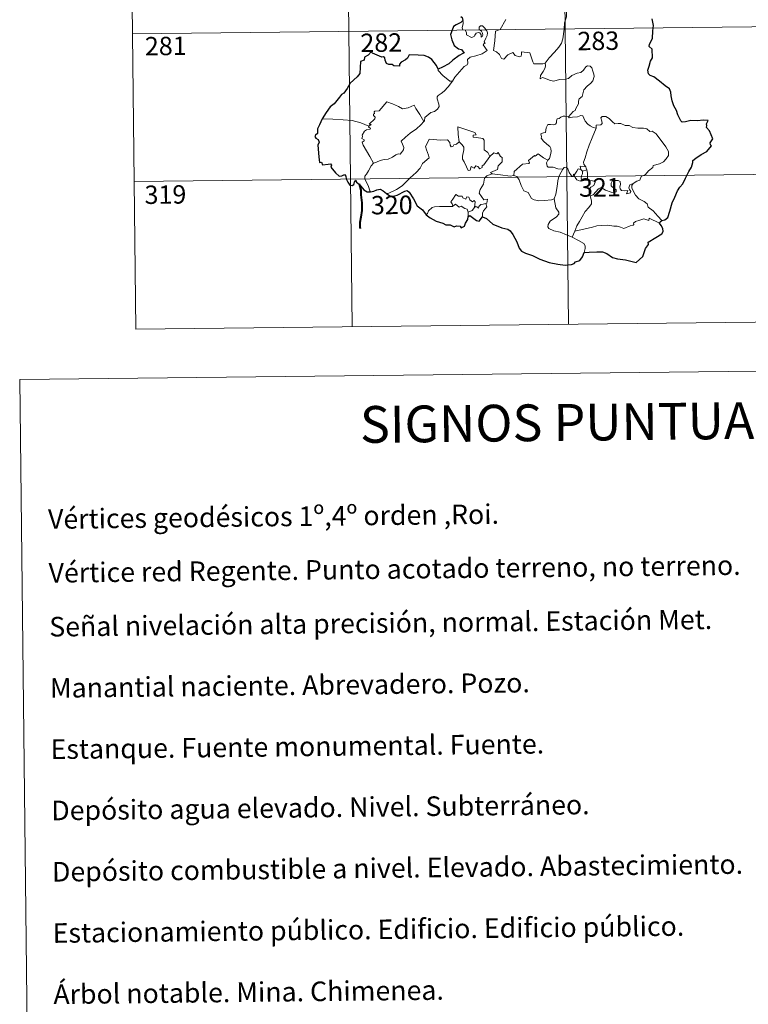
# Model space of a CAD drawing. Units: metres. Extents: x 575866 to 580354, y 4728454 to 4731474.
# Drawn here: x 576185 to 576482, y 4729935 to 4730336 of the extents above; entities that cross this region are included whole.
import ezdxf
from ezdxf.enums import TextEntityAlignment as Align

# ---------------------------------------------------------------- set-up
doc = ezdxf.new("R2010")
doc.units = ezdxf.units.M
doc.header["$MEASUREMENT"] = 0
doc.layers.add('Level 63', color=7, linetype='Continuous', lineweight=0)
doc.styles.add('Arial', font='ARIAL.TTF', dxfattribs={"height": 0.2})

msp = doc.modelspace()

# ---------------------------------------------------------------- linework, layer by layer
at = {"layer": 'Level 63', "linetype": 'Continuous', "lineweight": 0}
for points in [[(576228.75, 4730511.19, -0.74), (576232.16, 4730210.05, -0.74)], [(576317.02, 4730512.19, -0.74), (576320.43, 4730211.04, -0.74)], [(576405.3, 4730513.19, -0.74), (576408.71, 4730212.04, -0.74)], [(576407.14, 4730334.98, -0.74), (576407.9, 4730337.45, -0.74), (576407.99, 4730340.5, -0.74), (576408.26, 4730344.63, -0.74), (576408.05, 4730345.93, -0.74), (576407.45, 4730346.63, -0.74), (576406.9, 4730348.96, -0.74), (576406.89, 4730350.27, -0.74), (576406.44, 4730351.26, -0.74), (576404.89, 4730352.2, -0.74), (576401.64, 4730354.04, -0.74), (576400.65, 4730354.14, -0.74), (576399.91, 4730353.09, -0.74), (576398.39, 4730352.38, -0.74), (576396.64, 4730351.74, -0.74), (576395.14, 4730350.59, -0.74), (576393.27, 4730349.08, -0.74), (576389.56, 4730350.56, -0.74), (576388.34, 4730349.08, -0.74)], [(576230.8, 4730330.5, -0.74), (576495.62, 4730333.51, -0.74)], [(576361.36, 4730311.2, -0.74), (576362.37, 4730312.83, -0.74), (576366.14, 4730317.15, -0.74), (576367.41, 4730317.87, -0.74), (576367.65, 4730318.57, -0.74), (576367.51, 4730320.03, -0.74), (576368.55, 4730321.08, -0.74), (576370.91, 4730321.56, -0.74), (576373.54, 4730322.37, -0.74), (576375.53, 4730323.77, -0.74), (576373.88, 4730326.06, -0.74), (576374.16, 4730326.45, -0.74), (576374.77, 4730326.66, -0.74), (576374.37, 4730327.29, -0.74), (576374.99, 4730328.74, -0.74), (576375.58, 4730329.85, -0.74), (576375.73, 4730330.91, -0.74), (576375.43, 4730331.79, -0.74), (576374.41, 4730333.05, -0.74), (576373.69, 4730333.8, -0.74), (576372.88, 4730333.77, -0.74), (576372.22, 4730333.25, -0.74), (576372.34, 4730332.34, -0.74), (576373.24, 4730331.58, -0.74), (576373.65, 4730330.86, -0.74), (576373.78, 4730329.98, -0.74), (576373.51, 4730329.48, -0.74), (576373.03, 4730329.18, -0.74), (576373.03, 4730330.15, -0.74), (576372.61, 4730330.94, -0.74), (576371.95, 4730331.14, -0.74), (576371.02, 4730330.75, -0.74), (576370.49, 4730330, -0.74), (576370.25, 4730329.43, -0.74), (576369.17, 4730329.11, -0.74), (576367.17, 4730330.08, -0.74), (576367.09, 4730331.14, -0.74), (576366.59, 4730331.98, -0.74), (576365.61, 4730332.19, -0.74), (576365.29, 4730332.95, -0.74), (576365.69, 4730334.76, -0.74), (576365.71, 4730335.5, -0.74), (576365.56, 4730336.01, -0.74)], [(576383.23, 4730336.33, -0.74), (576380.79, 4730332.36, -0.74), (576379.01, 4730331.57, -0.74), (576378.71, 4730327.64, -0.74), (576378.16, 4730323.73, -0.74), (576379.38, 4730323.22, -0.74), (576380.53, 4730322.1, -0.74), (576381.38, 4730320.42, -0.74), (576382.39, 4730320.18, -0.74), (576384, 4730321.91, -0.74), (576386.08, 4730322.86, -0.74), (576387.01, 4730321.64, -0.74), (576388.78, 4730321.21, -0.74), (576389.39, 4730321.39, -0.74), (576389.53, 4730322.26, -0.74), (576389.57, 4730323.21, -0.74), (576392.93, 4730322.82, -0.74), (576394.22, 4730319.1, -0.74), (576394.63, 4730318.28, -0.74), (576398.32, 4730318.27, -0.74), (576399.16, 4730318.52, -0.74)], [(576399.16, 4730318.52, -0.74), (576400.81, 4730320.78, -0.74), (576403.07, 4730323.06, -0.74), (576404.74, 4730325.13, -0.74), (576405.87, 4730326.73, -0.74), (576406.37, 4730328.47, -0.74), (576406.93, 4730332.39, -0.74), (576407.14, 4730334.98, -0.74)], [(576399.16, 4730318.52, -0.74), (576399.33, 4730317.65, -0.74), (576399.17, 4730316.62, -0.74), (576398.4, 4730315.22, -0.74), (576397.31, 4730313.59, -0.74), (576397.19, 4730312.19, -0.74), (576398.11, 4730312.73, -0.74), (576399.38, 4730312.27, -0.74), (576401, 4730311.69, -0.74), (576402.61, 4730311.23, -0.74), (576405.25, 4730311.96, -0.74), (576407.46, 4730312, -0.74), (576408.77, 4730312.36, -0.74), (576410.14, 4730313.49, -0.74), (576412.34, 4730314.47, -0.74), (576413.75, 4730314.79, -0.74), (576414.85, 4730315.74, -0.74), (576415.78, 4730317.09, -0.74), (576416.56, 4730317.49, -0.74), (576417.55, 4730317.39, -0.74), (576418.26, 4730316.6, -0.74), (576418.74, 4730315.35, -0.74), (576419.12, 4730314.1, -0.74), (576419.25, 4730313.08, -0.74), (576418.63, 4730311.41, -0.74), (576417.83, 4730310.43, -0.74), (576416.33, 4730309.14, -0.74), (576414.96, 4730307.65, -0.74), (576414.32, 4730305, -0.74), (576413.14, 4730303.97, -0.74), (576412.84, 4730303.13, -0.74), (576412.81, 4730301.97, -0.74), (576411.72, 4730300.11, -0.74), (576411.41, 4730299.25, -0.74), (576410.62, 4730298.83, -0.74), (576408.75, 4730296.65, -0.74)], [(576355.57, 4730316.09, -0.74), (576355.56, 4730315.58, -0.74), (576357.38, 4730313.59, -0.74), (576360.24, 4730311.28, -0.74), (576361.36, 4730311.2, -0.74)], [(576361.36, 4730311.2, -0.74), (576359.6, 4730308.98, -0.74), (576357.97, 4730307.18, -0.74), (576356.75, 4730306.19, -0.74), (576355.53, 4730305.34, -0.74), (576355.17, 4730304.86, -0.74), (576355.07, 4730304.07, -0.74), (576355.87, 4730301.8, -0.74), (576355.96, 4730300.91, -0.74), (576355.28, 4730299.8, -0.74), (576354.07, 4730298.8, -0.74), (576352.51, 4730298.46, -0.74), (576350.11, 4730296.39, -0.74), (576350, 4730294.99, -0.74), (576349.65, 4730294.76, -0.74)], [(576327.24, 4730292.92, -0.74), (576328.13, 4730293.53, -0.74), (576327.42, 4730293.74, -0.74), (576329.66, 4730295.87, -0.74), (576329.77, 4730296.6, -0.74), (576329.12, 4730297.28, -0.74), (576329.11, 4730297.76, -0.74), (576329.5, 4730297.98, -0.74), (576329.44, 4730298.68, -0.74), (576329.69, 4730298.97, -0.74), (576331.43, 4730299.07, -0.74), (576334.64, 4730302.81, -0.74), (576336.95, 4730301.96, -0.74), (576339.35, 4730300.94, -0.74), (576341.02, 4730299.95, -0.74), (576343.29, 4730300.35, -0.74), (576345.77, 4730301.44, -0.74), (576346.39, 4730300.1, -0.74), (576348.04, 4730297.61, -0.74), (576349.65, 4730294.76, -0.74)], [(576408.75, 4730296.65, -0.74), (576407.32, 4730296.9, -0.74), (576406.55, 4730296.96, -0.74), (576405.61, 4730296.48, -0.74), (576404.95, 4730296.02, -0.74), (576404.16, 4730295.84, -0.74), (576403.83, 4730295.06, -0.74), (576403.86, 4730294.27, -0.74), (576403.51, 4730293.74, -0.74), (576402.65, 4730293.39, -0.74), (576401.39, 4730293.5, -0.74), (576400.36, 4730293.49, -0.74), (576399.63, 4730292.13, -0.74), (576399.36, 4730290.33, -0.74), (576398.56, 4730290.2, -0.74), (576397.52, 4730289.79, -0.74), (576397.78, 4730288.57, -0.74), (576397.55, 4730288.03, -0.74), (576398.57, 4730286.7, -0.74), (576399.89, 4730285.53, -0.74), (576401.08, 4730284.58, -0.74), (576401.51, 4730283.76, -0.74), (576401.62, 4730282.54, -0.74), (576401.44, 4730281.14, -0.74), (576401.02, 4730279.73, -0.74), (576400.37, 4730278.94, -0.74)], [(576420.01, 4730292.09, -0.74), (576418.82, 4730292.33, -0.74), (576417.58, 4730292.95, -0.74), (576416.59, 4730293.69, -0.74), (576415.6, 4730294.87, -0.74), (576414.97, 4730296.14, -0.74), (576414.67, 4730297.07, -0.74), (576413.74, 4730297.22, -0.74), (576412.38, 4730296.7, -0.74), (576410.43, 4730296.55, -0.74), (576409.07, 4730296.21, -0.74), (576408.75, 4730296.65, -0.74)], [(576327.24, 4730292.92, -0.74), (576324, 4730294.17, -0.74), (576320.37, 4730295.13, -0.74), (576316.74, 4730295.5, -0.74), (576312.51, 4730295.69, -0.74), (576308.14, 4730295.85, -0.74)], [(576329.15, 4730277.71, -0.74), (576327.61, 4730280.52, -0.74), (576324.89, 4730285.14, -0.74), (576324.5, 4730286.39, -0.74), (576325.36, 4730286.92, -0.74), (576325.31, 4730287.27, -0.74), (576324.31, 4730287.77, -0.74), (576324.65, 4730288.59, -0.74), (576324.45, 4730289.19, -0.74), (576325.45, 4730290.81, -0.74), (576326.33, 4730291.37, -0.74), (576327.75, 4730291.65, -0.74), (576327.96, 4730291.87, -0.74), (576327.1, 4730292.63, -0.74), (576327.24, 4730292.92, -0.74)], [(576349.65, 4730294.76, -0.74), (576348.45, 4730293.47, -0.74), (576346.63, 4730291.76, -0.74), (576344.12, 4730289.96, -0.74)], [(576435.1, 4730269.45, -0.74), (576436.63, 4730270.43, -0.74), (576437.84, 4730270.88, -0.74), (576438.37, 4730272.3, -0.74), (576440.17, 4730273.11, -0.74), (576441.37, 4730274.6, -0.74), (576443.25, 4730276.04, -0.74), (576443.26, 4730276.86, -0.74), (576445.88, 4730277.56, -0.74), (576447.49, 4730278.27, -0.74), (576448.65, 4730279.53, -0.74), (576449.55, 4730280.9, -0.74), (576449.57, 4730282.56, -0.74), (576448.51, 4730284.38, -0.74), (576444.51, 4730289.7, -0.74), (576442.88, 4730290.81, -0.74), (576441.92, 4730290.72, -0.74), (576440.75, 4730291.75, -0.74), (576439.39, 4730292.1, -0.74), (576437, 4730292, -0.74), (576435.08, 4730292.32, -0.74), (576433.58, 4730293.15, -0.74), (576431.82, 4730293.07, -0.74), (576430.07, 4730293.93, -0.74), (576429.05, 4730294, -0.74), (576427.67, 4730293.86, -0.74), (576426.71, 4730294.61, -0.74), (576425.31, 4730296.02, -0.74), (576424.02, 4730296.75, -0.74), (576422.44, 4730296.81, -0.74), (576421.95, 4730296.21, -0.74), (576422.37, 4730294.93, -0.74), (576422.49, 4730293.93, -0.74), (576421.99, 4730293.37, -0.74), (576420.03, 4730293.33, -0.74), (576420.01, 4730292.09, -0.74)], [(576344.12, 4730289.96, -0.74), (576342.21, 4730288.35, -0.74), (576340.41, 4730286.73, -0.74), (576341.04, 4730285.51, -0.74), (576341.47, 4730284.12, -0.74), (576341.42, 4730283.17, -0.74), (576340.62, 4730282.11, -0.74), (576340.02, 4730281.39, -0.74), (576339.3, 4730281.56, -0.74), (576338.27, 4730281.19, -0.74), (576336.85, 4730280.15, -0.74), (576335.12, 4730279.37, -0.74), (576333.49, 4730279.2, -0.74), (576331.83, 4730278.83, -0.74), (576330.42, 4730278.21, -0.74), (576329.15, 4730277.71, -0.74)], [(576370.99, 4730289.33, -0.74), (576370.52, 4730290.25, -0.74), (576363.61, 4730292.55, -0.74), (576363.66, 4730289.46, -0.74), (576364.07, 4730286.45, -0.74)], [(576376.6, 4730280.51, -0.74), (576375.76, 4730282.07, -0.74), (576374.28, 4730283.21, -0.74), (576374.31, 4730287.2, -0.74), (576373.84, 4730287.82, -0.74), (576371.23, 4730288.27, -0.74), (576369.85, 4730288.41, -0.74), (576369.81, 4730289.23, -0.74), (576370.99, 4730289.33, -0.74)], [(576420.01, 4730292.09, -0.74), (576418.46, 4730288.17, -0.74), (576417.15, 4730285.12, -0.74), (576416.21, 4730282.36, -0.74), (576415.54, 4730279.9, -0.74), (576414.88, 4730278.13, -0.74), (576415.03, 4730277.42, -0.74), (576415.79, 4730276.25, -0.74)], [(576364.07, 4730286.45, -0.74), (576363.02, 4730285.5, -0.74), (576361.91, 4730285.2, -0.74), (576361.6, 4730284.69, -0.74), (576360.81, 4730284.43, -0.74), (576360.5, 4730285.12, -0.74), (576360.33, 4730286.16, -0.74), (576359.34, 4730287.22, -0.74), (576356.56, 4730287.21, -0.74), (576351.8, 4730287.55, -0.74), (576350.91, 4730285.57, -0.74), (576350.39, 4730284.58, -0.74), (576350.71, 4730283.18, -0.74), (576351.65, 4730281.08, -0.74), (576351.88, 4730279.96, -0.74), (576349.16, 4730277.59, -0.74), (576348.23, 4730275.71, -0.74), (576346.55, 4730273.93, -0.74), (576344.16, 4730271.77, -0.74), (576342.34, 4730269.95, -0.74), (576340.78, 4730268.5, -0.74), (576338.49, 4730267.08, -0.74), (576335.44, 4730265.58, -0.74), (576334.47, 4730265.34, -0.74)], [(576376.6, 4730280.51, -0.74), (576374.21, 4730277.05, -0.74), (576373.47, 4730276.69, -0.74), (576373.56, 4730275.99, -0.74), (576372.49, 4730275.51, -0.74), (576371.74, 4730276.43, -0.74), (576370.89, 4730276.63, -0.74), (576370.24, 4730275.79, -0.74), (576369.02, 4730276.46, -0.74), (576368.55, 4730274.97, -0.74), (576367.81, 4730274.84, -0.74), (576367.09, 4730276.24, -0.74), (576366.11, 4730278.3, -0.74), (576365.41, 4730279.37, -0.74), (576365.47, 4730280.62, -0.74), (576366.05, 4730283.15, -0.74), (576365.98, 4730284.31, -0.74), (576365.31, 4730285.25, -0.74), (576364.07, 4730286.45, -0.74)], [(576377.53, 4730273.43, -0.74), (576376.89, 4730273.99, -0.74), (576379.72, 4730275.17, -0.74), (576380.08, 4730276.67, -0.74), (576381.68, 4730278.27, -0.74), (576381.68, 4730280.03, -0.74), (576380.98, 4730280.53, -0.74), (576380.04, 4730282.13, -0.74), (576379.53, 4730281.52, -0.74), (576378.33, 4730282.05, -0.74), (576376.6, 4730280.51, -0.74)], [(576400.37, 4730278.94, -0.74), (576398.52, 4730280.01, -0.74), (576396.34, 4730281.61, -0.74), (576395.19, 4730280.68, -0.74), (576394.82, 4730280.96, -0.74), (576392.4, 4730278.87, -0.74), (576392.82, 4730277.9, -0.74), (576392.54, 4730277.61, -0.74), (576390.02, 4730277.3, -0.74), (576386.55, 4730274.4, -0.74), (576386.43, 4730272.78, -0.74)], [(576329.15, 4730277.71, -0.74), (576328.22, 4730276.69, -0.74), (576327.15, 4730274.61, -0.74), (576326.27, 4730273.22, -0.74), (576325.61, 4730272.4, -0.74), (576325.56, 4730271.34, -0.74), (576327.12, 4730268.28, -0.74), (576327.64, 4730266.45, -0.74), (576327.88, 4730266.12, -0.74)], [(576406.44, 4730275.28, -0.74), (576404.41, 4730275.39, -0.74), (576402.45, 4730276.2, -0.74), (576400.48, 4730276.16, -0.74), (576399.98, 4730276.58, -0.74), (576399.78, 4730277.87, -0.74), (576400.37, 4730278.94, -0.74)], [(576231.48, 4730270.27, -0.74), (576496.3, 4730273.27, -0.74)], [(576374.96, 4730261.33, -0.74), (576375.35, 4730261.41, -0.74), (576375.65, 4730263.1, -0.74), (576374.17, 4730262.75, -0.74), (576372.28, 4730265.55, -0.74), (576372.62, 4730266.97, -0.74), (576374.09, 4730269.19, -0.74), (576374.47, 4730271.58, -0.74), (576375.41, 4730272.54, -0.74), (576377.53, 4730273.43, -0.74)], [(576386.43, 4730272.78, -0.74), (576384.93, 4730272.45, -0.74), (576380.92, 4730272.97, -0.74), (576377.53, 4730273.43, -0.74)], [(576402.91, 4730263.26, -0.74), (576401.79, 4730262.8, -0.74), (576398.89, 4730262.5, -0.74), (576396.6, 4730262.43, -0.74), (576394.68, 4730262.8, -0.74), (576393.65, 4730263.38, -0.74), (576392.27, 4730265.73, -0.74), (576390.48, 4730266.51, -0.74), (576389.37, 4730268.69, -0.74), (576388.57, 4730270.93, -0.74), (576387.59, 4730272.27, -0.74), (576386.43, 4730272.78, -0.74)], [(576402.91, 4730263.26, -0.74), (576403.59, 4730265.07, -0.74), (576404.18, 4730268.23, -0.74), (576404.4, 4730270.53, -0.74), (576404.85, 4730272.31, -0.74), (576405.71, 4730274.06, -0.74), (576406.44, 4730275.28, -0.74)], [(576411.06, 4730272.83, -0.74), (576410.82, 4730273.26, -0.74), (576410.65, 4730272.36, -0.74), (576409.94, 4730272.55, -0.74), (576408.99, 4730274.01, -0.74), (576408.43, 4730275.46, -0.74), (576407.78, 4730276.19, -0.74), (576407.03, 4730275.95, -0.74), (576406.44, 4730275.28, -0.74)], [(576413.82, 4730275.16, -0.74), (576412.74, 4730275.41, -0.74), (576412.13, 4730274.52, -0.74), (576411.06, 4730272.83, -0.74)], [(576411.06, 4730272.83, -0.74), (576411.42, 4730271.86, -0.74), (576412.2, 4730270.91, -0.74), (576413.56, 4730270.44, -0.74), (576414.41, 4730270.58, -0.74)], [(576415.79, 4730276.25, -0.74), (576413.54, 4730276.59, -0.74), (576413.82, 4730275.16, -0.74)], [(576413.82, 4730275.16, -0.74), (576414.52, 4730274.45, -0.74)], [(576414.52, 4730274.45, -0.74), (576414.51, 4730273.43, -0.74), (576414.03, 4730272.54, -0.74), (576413.99, 4730271.53, -0.74), (576414.41, 4730270.58, -0.74)], [(576414.52, 4730274.45, -0.74), (576416.24, 4730275.01, -0.74)], [(576415.79, 4730276.25, -0.74), (576416.03, 4730275.73, -0.74), (576416.24, 4730275.01, -0.74)], [(576416.24, 4730275.01, -0.74), (576416.47, 4730273.67, -0.74), (576416.55, 4730272.14, -0.74), (576416.56, 4730270.85, -0.74)], [(576414.41, 4730270.58, -0.74), (576415.49, 4730270.87, -0.74), (576416.56, 4730270.85, -0.74)], [(576416.56, 4730270.85, -0.74), (576418.5, 4730270.61, -0.74), (576419.18, 4730270.48, -0.74), (576419.63, 4730270, -0.74), (576419.14, 4730268.68, -0.74), (576417.92, 4730267.93, -0.74), (576417.25, 4730266.88, -0.74), (576417.13, 4730265.81, -0.74), (576417.55, 4730264.37, -0.74)], [(576417.55, 4730264.37, -0.74), (576418.79, 4730264.91, -0.74), (576421.01, 4730267.27, -0.74), (576422.08, 4730267.86, -0.74), (576423.83, 4730266.76, -0.74), (576426.22, 4730265.89, -0.74), (576427.59, 4730265.79, -0.74), (576428.21, 4730266.12, -0.74), (576428.23, 4730266.83, -0.74), (576427.5, 4730267.47, -0.74), (576426.56, 4730268.14, -0.74), (576426.18, 4730268.57, -0.74), (576426.15, 4730269.59, -0.74), (576426.64, 4730270.4, -0.74), (576427.89, 4730270.71, -0.74), (576429.07, 4730270.7, -0.74), (576429.79, 4730270.24, -0.74), (576429.94, 4730269.04, -0.74), (576429.76, 4730268.1, -0.74), (576429.83, 4730267.23, -0.74), (576430.37, 4730266.62, -0.74), (576431.42, 4730266.5, -0.74), (576432.94, 4730266.59, -0.74), (576432.39, 4730265.27, -0.74), (576434.03, 4730265.7, -0.74), (576434.14, 4730266.23, -0.74), (576433.62, 4730266.97, -0.74), (576433.39, 4730267.75, -0.74), (576433.86, 4730268.89, -0.74), (576435.1, 4730269.45, -0.74)], [(576446.84, 4730254.32, -0.74), (576445.25, 4730256.17, -0.74), (576443.35, 4730258.25, -0.74), (576441.32, 4730259.77, -0.74), (576440.85, 4730261.15, -0.74), (576439.61, 4730262.12, -0.74), (576437.5, 4730263.19, -0.74), (576436.06, 4730264.72, -0.74), (576435.08, 4730266.81, -0.74), (576434.55, 4730267.66, -0.74), (576434.66, 4730268.59, -0.74), (576435.1, 4730269.45, -0.74)], [(576361.59, 4730260.26, -0.74), (576361.24, 4730261.15, -0.74), (576360.68, 4730262.01, -0.74), (576361.48, 4730263.09, -0.74), (576362.77, 4730264.99, -0.74), (576363.9, 4730264.29, -0.74), (576365.3, 4730264.35, -0.74), (576365.55, 4730263.68, -0.74), (576366.85, 4730263.13, -0.74), (576367.27, 4730264.02, -0.74), (576368.06, 4730263.85, -0.74), (576368.5, 4730262.87, -0.74), (576369.61, 4730262, -0.74), (576370.17, 4730262.51, -0.74), (576370.58, 4730262.01, -0.74), (576370.43, 4730259.64, -0.74)], [(576367.84, 4730257.71, -0.74), (576367.36, 4730259.02, -0.74), (576366.36, 4730259.27, -0.74), (576364.88, 4730260.24, -0.74), (576364.1, 4730259.8, -0.74), (576362.65, 4730261.03, -0.74), (576361.59, 4730260.26, -0.74)], [(576370.43, 4730259.64, -0.74), (576370.76, 4730260.02, -0.74), (576371.36, 4730259.96, -0.74), (576371.99, 4730259.46, -0.74), (576372.12, 4730260.07, -0.74), (576372.99, 4730260.87, -0.74), (576373.89, 4730261.04, -0.74), (576374.96, 4730261.33, -0.74)], [(576374.96, 4730261.33, -0.74), (576375.44, 4730259.95, -0.74), (576374.09, 4730258.3, -0.74), (576373.63, 4730257.38, -0.74), (576373.64, 4730255.92, -0.74)], [(576410.23, 4730247.57, -0.74), (576407.87, 4730248.57, -0.74), (576405.29, 4730249.57, -0.74), (576402.71, 4730250.16, -0.74), (576400.78, 4730251.11, -0.74), (576400.31, 4730251.79, -0.74), (576400.45, 4730252.78, -0.74), (576401.24, 4730254.06, -0.74), (576403.9, 4730255.93, -0.74), (576404.85, 4730256.89, -0.74), (576404.85, 4730257.8, -0.74), (576403.52, 4730259.57, -0.74), (576402.91, 4730263.26, -0.74)], [(576417.55, 4730264.37, -0.74), (576418.2, 4730262.45, -0.74), (576418.18, 4730261.16, -0.74), (576417.02, 4730259.73, -0.74), (576415.5, 4730257.99, -0.74), (576414.29, 4730255.92, -0.74), (576413.18, 4730254.03, -0.74), (576412.16, 4730252.13, -0.74), (576411.27, 4730250.07, -0.74)], [(576350.58, 4730256.74, -0.74), (576351.24, 4730257.26, -0.74), (576351.6, 4730258.3, -0.74), (576353.08, 4730259.63, -0.74), (576354.02, 4730259.97, -0.74), (576356.11, 4730260.15, -0.74), (576359.1, 4730260.14, -0.74), (576361.41, 4730260.04, -0.74), (576361.59, 4730260.26, -0.74)], [(576367.84, 4730257.71, -0.74), (576367.82, 4730256.07, -0.74)], [(576370.43, 4730259.64, -0.74), (576369.45, 4730258.51, -0.74), (576367.84, 4730257.71, -0.74)], [(576445.94, 4730253.27, -0.74), (576441.65, 4730255.28, -0.74), (576441.55, 4730254.43, -0.74), (576439.56, 4730254.99, -0.74), (576437.91, 4730254.47, -0.74), (576436.17, 4730254.01, -0.74), (576435.25, 4730253.35, -0.74), (576435.39, 4730252.77, -0.74), (576435.15, 4730252.47, -0.74), (576433.98, 4730252.24, -0.74), (576431.28, 4730251.11, -0.74), (576429.95, 4730251.66, -0.74), (576428.62, 4730252.1, -0.74), (576427.21, 4730252.1, -0.74), (576424.74, 4730252.42, -0.74), (576422.05, 4730252.34, -0.74), (576420.27, 4730252.21, -0.74), (576418.49, 4730251.69, -0.74), (576415.55, 4730250.92, -0.74), (576411.27, 4730250.07, -0.74)], [(576411.27, 4730250.07, -0.74), (576410.23, 4730247.57, -0.74)], [(576415.17, 4730241.37, -0.74), (576415.53, 4730242.97, -0.74), (576415.51, 4730244.06, -0.74), (576414.99, 4730244.99, -0.74), (576412.84, 4730246.24, -0.74), (576410.23, 4730247.57, -0.74)], [(576232.16, 4730210.05, -0.74), (576496.99, 4730213.05, -0.74)]]:
    msp.add_polyline3d(points, dxfattribs=at)
at = {"layer": 'Level 63', "linetype": 'Continuous', "lineweight": 30}
for points in [[(576364.76, 4730337.65, -0.74), (576365.35, 4730337.21, -0.74), (576365.56, 4730336.01, -0.74)], [(576364.76, 4730335.11, -0.74), (576362.92, 4730334.18, -0.74), (576361.74, 4730333.48, -0.74), (576361.22, 4730332, -0.74), (576360.63, 4730330.26, -0.74), (576361.14, 4730328.09, -0.74), (576362.11, 4730325.83, -0.74), (576363.85, 4730324.43, -0.74), (576365.13, 4730324.15, -0.74), (576366.09, 4730322.67, -0.74), (576365.58, 4730322.48, -0.74), (576364.09, 4730321.73, -0.74), (576361.48, 4730319.73, -0.74), (576359.9, 4730318.28, -0.74), (576357.33, 4730317, -0.74), (576355.57, 4730316.09, -0.74)], [(576446.84, 4730254.32, -0.74), (576448.03, 4730254.61, -0.74), (576449.31, 4730255.62, -0.74), (576450.07, 4730258.15, -0.74), (576451.05, 4730261.63, -0.74), (576452.12, 4730263.87, -0.74), (576453.29, 4730266.45, -0.74), (576454.24, 4730268.01, -0.74), (576455.4, 4730269.34, -0.74), (576456.46, 4730271.67, -0.74), (576457.86, 4730274.37, -0.74), (576459.02, 4730276.15, -0.74), (576459.49, 4730278.07, -0.74), (576459.53, 4730278.79, -0.74), (576460.77, 4730279.83, -0.74), (576462.96, 4730281.29, -0.74), (576465.21, 4730282.57, -0.74), (576467.08, 4730284.84, -0.74), (576466.7, 4730285.31, -0.74), (576466.63, 4730286.13, -0.74), (576467.15, 4730286.93, -0.74), (576467.64, 4730287.69, -0.74), (576466.26, 4730290.91, -0.74), (576465.14, 4730292.33, -0.74), (576465.28, 4730293.08, -0.74), (576465.03, 4730293.75, -0.74), (576465.75, 4730295.15, -0.74), (576463.91, 4730295.25, -0.74), (576461.34, 4730295.04, -0.74), (576458.64, 4730295.11, -0.74), (576456.51, 4730294.59, -0.74), (576455.1, 4730294.49, -0.74), (576454.61, 4730295.09, -0.74), (576453.45, 4730297.52, -0.74), (576452.81, 4730299.32, -0.74), (576451.75, 4730301.12, -0.74), (576451.05, 4730303.18, -0.74), (576450.69, 4730305.2, -0.74), (576450.5, 4730306.78, -0.74), (576449.96, 4730308.14, -0.74), (576448.25, 4730309.36, -0.74), (576445.88, 4730311.17, -0.74), (576443.61, 4730313, -0.74), (576442.05, 4730313.57, -0.74), (576441.37, 4730314.28, -0.74), (576441.09, 4730315.74, -0.74), (576441.62, 4730317.39, -0.74), (576442.21, 4730319.43, -0.74), (576443, 4730320.78, -0.74), (576442.97, 4730324.35, -0.74), (576441.71, 4730325.37, -0.74), (576441.84, 4730326.3, -0.74), (576443.08, 4730328.57, -0.74), (576443.17, 4730331.7, -0.74), (576443.41, 4730333.89, -0.74), (576442.88, 4730336.63, -0.74)], [(576355.57, 4730316.09, -0.74), (576354.87, 4730317.57, -0.74), (576353.96, 4730318.84, -0.74), (576353.01, 4730320.06, -0.74), (576351.58, 4730320.99, -0.74), (576349.78, 4730321.69, -0.74), (576347.37, 4730321.87, -0.74), (576343.76, 4730321.91, -0.74), (576343.08, 4730320.61, -0.74), (576342.24, 4730319.88, -0.74), (576340.37, 4730319.01, -0.74), (576339.8, 4730318.22, -0.74), (576339.76, 4730317.35, -0.74), (576337.48, 4730317.43, -0.74), (576336.77, 4730318.04, -0.74), (576335.38, 4730318.03, -0.74), (576334.4, 4730318.49, -0.74), (576333.84, 4730319.82, -0.74), (576333.74, 4730320.78, -0.74), (576333.28, 4730321.09, -0.74), (576332.56, 4730321.03, -0.74), (576328.69, 4730322.71, -0.74), (576328.17, 4730323.2, -0.74), (576326.92, 4730321.83, -0.74), (576325.44, 4730321.05, -0.74), (576325.27, 4730319.78, -0.74), (576323.84, 4730319.24, -0.74), (576323.54, 4730314.37, -0.74), (576322.43, 4730312.99, -0.74), (576319.54, 4730310.37, -0.74), (576318.4, 4730308.22, -0.74), (576317.06, 4730306.29, -0.74), (576316.13, 4730305.83, -0.74), (576315.29, 4730304.68, -0.74), (576313.08, 4730301.97, -0.74), (576311.43, 4730300.77, -0.74), (576309.8, 4730298.46, -0.74), (576308.14, 4730295.85, -0.74)], [(576308.14, 4730295.85, -0.74), (576307.15, 4730293.46, -0.74), (576306.3, 4730291.75, -0.74), (576306.27, 4730289.84, -0.74), (576305.46, 4730289.21, -0.74), (576305.24, 4730288.67, -0.74), (576305.62, 4730287.91, -0.74), (576306.49, 4730287.37, -0.74), (576306.98, 4730286.4, -0.74), (576306.41, 4730285.15, -0.74), (576306.87, 4730280.34, -0.74), (576307.14, 4730278, -0.74), (576307.86, 4730278.18, -0.74), (576308.34, 4730277.15, -0.74), (576310.62, 4730277.41, -0.74), (576311.56, 4730277.53, -0.74), (576311.99, 4730276.91, -0.74), (576311.73, 4730276.12, -0.74), (576313.66, 4730273.79, -0.74), (576315.1, 4730272.49, -0.74), (576316.24, 4730272.54, -0.74), (576316.73, 4730272.88, -0.74), (576317.3, 4730273.11, -0.74), (576317.9, 4730272.48, -0.74), (576318, 4730271.43, -0.74), (576318.6, 4730270.08, -0.74), (576319.47, 4730268.85, -0.74), (576320.37, 4730268.59, -0.74), (576321.05, 4730269.12, -0.74), (576321.4, 4730270.05, -0.74), (576321.86, 4730270.81, -0.74), (576322.16, 4730270.04, -0.74), (576323.23, 4730269.15, -0.74), (576325.19, 4730266.91, -0.74), (576326.55, 4730266.02, -0.74), (576327.88, 4730266.12, -0.74)], [(576327.88, 4730266.12, -0.74), (576329.31, 4730266.3, -0.74), (576330.46, 4730266.87, -0.74), (576331.83, 4730267.21, -0.74), (576333.14, 4730266.49, -0.74), (576334.47, 4730265.34, -0.74)], [(576334.47, 4730265.34, -0.74), (576335.8, 4730264.39, -0.74), (576337.15, 4730264.33, -0.74), (576338.75, 4730264.77, -0.74), (576341.98, 4730266.28, -0.74), (576342.82, 4730266.57, -0.74), (576343.69, 4730265.9, -0.74), (576345.43, 4730263.27, -0.74), (576347.02, 4730260.37, -0.74), (576347.99, 4730259.51, -0.74), (576349.18, 4730258.79, -0.74), (576350.58, 4730256.74, -0.74)], [(576350.58, 4730256.74, -0.74), (576352.21, 4730255.43, -0.74), (576354.69, 4730254.15, -0.74), (576357.48, 4730253.24, -0.74), (576358.71, 4730252.56, -0.74), (576360.4, 4730252.64, -0.74), (576362.12, 4730251.85, -0.74), (576363.02, 4730252.22, -0.74), (576364.46, 4730252.01, -0.74), (576364.95, 4730251.38, -0.74), (576366.24, 4730252.04, -0.74), (576366.66, 4730253.34, -0.74), (576367.67, 4730254.81, -0.74), (576367.82, 4730256.07, -0.74)], [(576367.82, 4730256.07, -0.74), (576368.5, 4730256.39, -0.74), (576371.13, 4730254.31, -0.74), (576372.28, 4730254.1, -0.74), (576373.64, 4730255.92, -0.74)], [(576373.64, 4730255.92, -0.74), (576375.26, 4730255.24, -0.74), (576377.85, 4730252.89, -0.74), (576381.58, 4730251.43, -0.74), (576383.95, 4730250.84, -0.74), (576384.95, 4730250.18, -0.74), (576386.04, 4730248.63, -0.74), (576387.67, 4730245.61, -0.74), (576388.67, 4730243.09, -0.74), (576389.6, 4730241.86, -0.74), (576391.25, 4730241.08, -0.74), (576394.06, 4730240.07, -0.74), (576397, 4730238.63, -0.74), (576400.86, 4730237.22, -0.74), (576404.34, 4730236.5, -0.74), (576407.41, 4730236.21, -0.74), (576409.91, 4730236.39, -0.74), (576411.11, 4730236.81, -0.74), (576411.65, 4730237.49, -0.74), (576413.31, 4730238.07, -0.74), (576414.42, 4730239.55, -0.74), (576415.17, 4730241.37, -0.74)], [(576415.17, 4730241.37, -0.74), (576417.22, 4730241.44, -0.74), (576420.35, 4730241.63, -0.74), (576422.59, 4730241.61, -0.74), (576424.39, 4730240.89, -0.74), (576426.77, 4730239.25, -0.74), (576428.81, 4730238.67, -0.74), (576432.04, 4730238.3, -0.74), (576436.42, 4730237.27, -0.74), (576439.09, 4730239.63, -0.74), (576440.24, 4730243.01, -0.74), (576441.46, 4730244.6, -0.74), (576441.28, 4730245.52, -0.74), (576444.39, 4730247.47, -0.74), (576446.8, 4730248.97, -0.74), (576447.4, 4730249.91, -0.74), (576447.24, 4730251.15, -0.74), (576446.54, 4730252.33, -0.74), (576445.94, 4730253.27, -0.74)], [(576445.94, 4730253.27, -0.74), (576446.21, 4730253.86, -0.74), (576446.84, 4730254.32, -0.74)]]:
    msp.add_polyline3d(points, dxfattribs=at)
at = {"layer": 'Level 63', "color": 2, "linetype": 'Continuous', "lineweight": 30}
msp.add_polyline3d([(576365.56, 4730336.01, -0.74), (576364.76, 4730335.11, -0.74)], dxfattribs=at)
at = {"layer": 'Level 63', "linetype": 'Continuous', "lineweight": 40}
msp.add_polyline3d([(576323.23, 4730269.15, -0.74), (576323.94, 4730266.69, -0.74), (576323.96, 4730264.79, -0.74), (576324.32, 4730261.54, -0.74), (576324.36, 4730258.39, -0.74), (576323.98, 4730255.74, -0.74), (576323.49, 4730253.53, -0.74), (576323.51, 4730251.75, -0.74), (576323.74, 4730251.12, -0.74)], dxfattribs=at)
at = {"layer": 'Level 63', "linetype": 'Continuous', "lineweight": 0}
msp.add_polyline3d([(576184.67, 4730189.46, -0.24), (576630.57, 4730194.51, -0.24), (576649.69, 4728507.55, -0.24), (576203.79, 4728502.49, -0.24), (576184.67, 4730189.46, -0.24)], close=True, dxfattribs=at)

# ---------------------------------------------------------------- texts
at = {"layer": 'Level 63', "linetype": 'Continuous', "lineweight": 13, "style": 'Arial'}
for s, p in [('281', (576244.31, 4730325.58, -0.74)), ('282', (576332.29, 4730326.95, -0.74)), ('283', (576420.92, 4730327.68, -0.74)), ('319', (576244.18, 4730264.95, -0.74)), ('321', (576421.55, 4730267.89, -0.74)), ('320', (576336.6, 4730260.71, -0.74))]:
    msp.add_text(s, height=7.5, rotation=0.6505, dxfattribs=at).set_placement(p, align=Align.MIDDLE_CENTER)
at = {"layer": 'Level 63', "linetype": 'Continuous', "lineweight": 0, "style": 'Arial'}
msp.add_text('SIGNOS PUNTUALES', height=14.9998, rotation=0.6006, dxfattribs=at).set_placement((576421.79, 4730172.13, -0.24), align=Align.MIDDLE_CENTER)
for s, p in [('Vértices geodésicos 1º,4º orden ,Roi.', (576196.24, 4730132.53, 0.01)), ('Vértice red Regente. Punto acotado terreno, no terreno.', (576196.48, 4730110.57, 0.01)), ('Señal nivelación alta precisión, normal. Estación Met.', (576196.74, 4730088.6, 0.01)), ('Manantial naciente. Abrevadero. Pozo.', (576197.02, 4730063.61, 0.01)), ('Estanque. Fuente monumental. Fuente.', (576197.3, 4730038.61, 0.01)), ('Depósito agua elevado. Nivel. Subterráneo.', (576197.58, 4730013.61, 0.01)), ('Depósito combustible a nivel. Elevado. Abastecimiento.', (576197.87, 4729988.61, 0.01)), ('Estacionamiento público. Edificio. Edificio público.', (576198.15, 4729963.61, 0.01)), ('Árbol notable. Mina. Chimenea.', (576198.43, 4729938.61, 0.01))]:
    msp.add_text(s, height=7.999, rotation=0.6505, dxfattribs=at).set_placement(p, align=Align.MIDDLE_LEFT)

doc.saveas('drawing.dxf')
